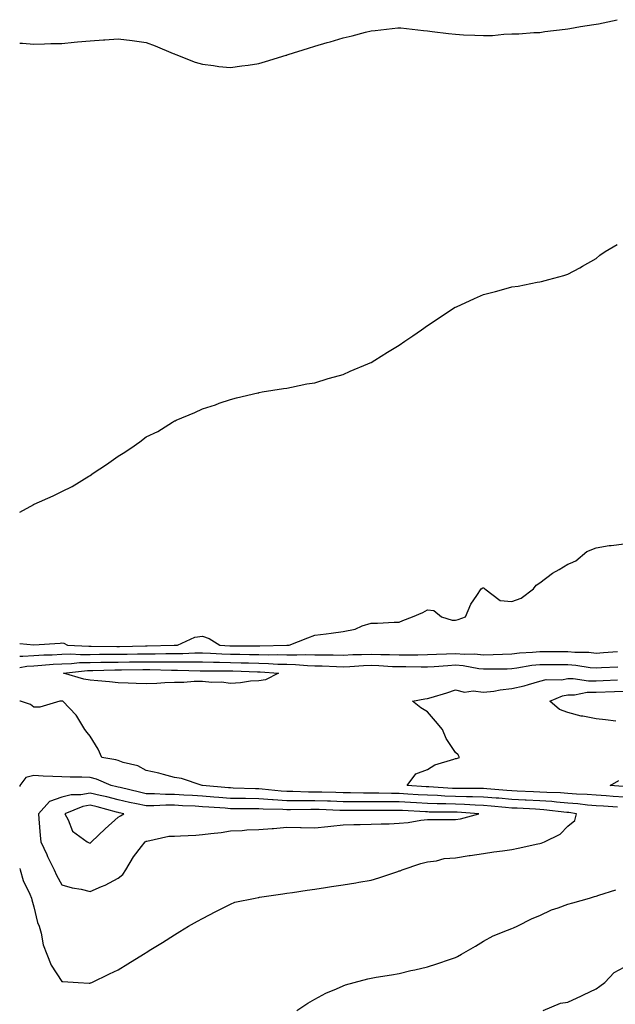
# Model space of a CAD drawing. Units: inches. Extents: x 939443 to 942083, y 7369178 to 7371818.
# Drawn here: x 939443 to 939655, y 7371434 to 7371784 of the extents above; entities that cross this region are included whole.
import ezdxf

# ---------------------------------------------------------------- set-up
doc = ezdxf.new("R2010")
doc.units = ezdxf.units.IN
doc.header["$MEASUREMENT"] = 0
doc.layers.add('Contour_93947369', color=7, linetype='Continuous', true_color=0x03319c)

msp = doc.modelspace()

# ---------------------------------------------------------------- linework, layer by layer
at = {"layer": 'Contour_93947369'}
for points in [[(939443, 7371776.05, 3361), (939443.96, 7371776.01, 3361), (939448.05, 7371775.68, 3361), (939451.87, 7371775.74, 3361), (939454.11, 7371775.86, 3361), (939458.05, 7371775.88, 3361), (939462.44, 7371776.31, 3361), (939463.52, 7371776.45, 3361), (939468.05, 7371776.88, 3361), (939472.81, 7371777.17, 3361), (939473.33, 7371777.2, 3361), (939478.05, 7371777.5, 3361), (939483.05, 7371776.92, 3361), (939488.05, 7371776.28, 3361), (939491.22, 7371775.09, 3361), (939497.63, 7371772.34, 3361), (939498.05, 7371772.17, 3361), (939498.22, 7371772.09, 3361), (939498.61, 7371771.92, 3361), (939505.4, 7371769.27, 3361), (939508.05, 7371768.51, 3361), (939511.9, 7371768.07, 3361), (939513.86, 7371767.73, 3361), (939518.05, 7371767.32, 3361), (939522.03, 7371767.93, 3361), (939524.32, 7371768.19, 3361), (939528.05, 7371768.72, 3361), (939530.51, 7371769.46, 3361), (939537.81, 7371771.68, 3361), (939538.05, 7371771.75, 3361), (939538.18, 7371771.79, 3361), (939538.54, 7371771.92, 3361), (939545.74, 7371774.23, 3361), (939548.05, 7371774.94, 3361), (939552.34, 7371776.21, 3361), (939553.45, 7371776.52, 3361), (939558.05, 7371777.95, 3361), (939561.33, 7371778.64, 3361), (939566.03, 7371779.9, 3361), (939568.05, 7371780.37, 3361), (939569.5, 7371780.47, 3361), (939577.57, 7371781.44, 3361), (939578.05, 7371781.48, 3361), (939578.55, 7371781.42, 3361), (939586.68, 7371780.55, 3361), (939588.05, 7371780.39, 3361), (939589.78, 7371780.19, 3361), (939595.59, 7371779.46, 3361), (939598.05, 7371779.17, 3361), (939600.96, 7371779.01, 3361), (939604.99, 7371778.86, 3361), (939608.05, 7371778.68, 3361), (939611.22, 7371778.75, 3361), (939615.3, 7371779.17, 3361), (939618.05, 7371779.26, 3361), (939620.64, 7371779.33, 3361), (939625.91, 7371779.78, 3361), (939628.05, 7371779.85, 3361), (939629.86, 7371780.11, 3361), (939637.06, 7371780.93, 3361), (939638.05, 7371781.07, 3361), (939638.7, 7371781.27, 3361), (939642.59, 7371781.92, 3361), (939647.33, 7371782.64, 3361), (939648.05, 7371782.7, 3361), (939648.99, 7371782.85, 3361), (939655.63, 7371784.35, 3361)], [(939443, 7371609.16, 3360), (939447.99, 7371611.92, 3360), (939448.02, 7371611.95, 3360), (939448.05, 7371611.96, 3360), (939448.13, 7371612, 3360), (939454.95, 7371615.02, 3360), (939458.05, 7371616.56, 3360), (939461.62, 7371618.35, 3360), (939467.56, 7371621.92, 3360), (939467.84, 7371622.13, 3360), (939468.05, 7371622.27, 3360), (939469.14, 7371623.01, 3360), (939473.83, 7371626.14, 3360), (939478.05, 7371629.15, 3360), (939479.84, 7371630.13, 3360), (939482.55, 7371631.92, 3360), (939485.78, 7371634.19, 3360), (939488.05, 7371635.91, 3360), (939492.11, 7371637.86, 3360), (939497.37, 7371641.24, 3360), (939498.05, 7371641.65, 3360), (939498.26, 7371641.71, 3360), (939498.7, 7371641.92, 3360), (939505.36, 7371644.61, 3360), (939508.05, 7371645.94, 3360), (939512.62, 7371647.35, 3360), (939514.02, 7371647.89, 3360), (939518.05, 7371649.29, 3360), (939520.17, 7371649.8, 3360), (939527.71, 7371651.58, 3360), (939528.05, 7371651.66, 3360), (939528.26, 7371651.72, 3360), (939529.3, 7371651.92, 3360), (939536.84, 7371653.13, 3360), (939538.05, 7371653.29, 3360), (939539.71, 7371653.59, 3360), (939545.2, 7371654.77, 3360), (939548.05, 7371655.23, 3360), (939552.8, 7371656.66, 3360), (939553.17, 7371656.8, 3360), (939558.05, 7371658.14, 3360), (939560.59, 7371659.38, 3360), (939566.86, 7371661.92, 3360), (939567.71, 7371662.26, 3360), (939568.05, 7371662.4, 3360), (939569.36, 7371663.23, 3360), (939573.85, 7371666.12, 3360), (939578.05, 7371668.6, 3360), (939580.01, 7371669.96, 3360), (939582.88, 7371671.92, 3360), (939585.91, 7371674.06, 3360), (939588.05, 7371675.55, 3360), (939591.86, 7371678.11, 3360), (939597.74, 7371681.92, 3360), (939597.93, 7371682.04, 3360), (939598.05, 7371682.11, 3360), (939598.39, 7371682.26, 3360), (939604.83, 7371685.14, 3360), (939608.05, 7371686.57, 3360), (939612.32, 7371687.65, 3360), (939614.42, 7371688.29, 3360), (939618.05, 7371689.28, 3360), (939620.41, 7371689.56, 3360), (939627.12, 7371690.99, 3360), (939628.05, 7371691.12, 3360), (939628.71, 7371691.25, 3360), (939631.24, 7371691.92, 3360), (939636.65, 7371693.31, 3360), (939638.05, 7371693.83, 3360), (939642.28, 7371696.14, 3360), (939643.27, 7371696.69, 3360), (939648.05, 7371699.38, 3360), (939649.41, 7371700.56, 3360), (939651.31, 7371701.92, 3360), (939655.54, 7371704.43, 3360)], [(939443, 7371562.51, 3359), (939448.06, 7371561.93, 3359), (939457.36, 7371562.61, 3359), (939458.05, 7371562.67, 3359), (939458.73, 7371562.6, 3359), (939460.02, 7371561.92, 3359), (939467.61, 7371561.48, 3359), (939468.05, 7371561.49, 3359), (939468.47, 7371561.49, 3359), (939477.54, 7371561.41, 3359), (939478.05, 7371561.42, 3359), (939478.54, 7371561.43, 3359), (939487.71, 7371561.58, 3359), (939488.05, 7371561.59, 3359), (939488.38, 7371561.59, 3359), (939498, 7371561.87, 3359), (939498.05, 7371561.87, 3359), (939498.1, 7371561.87, 3359), (939499.13, 7371561.92, 3359), (939505.27, 7371564.7, 3359), (939508.05, 7371565.03, 3359), (939510.42, 7371564.29, 3359), (939514.23, 7371561.92, 3359), (939517.8, 7371561.66, 3359), (939518.05, 7371561.66, 3359), (939518.32, 7371561.65, 3359), (939527.72, 7371561.59, 3359), (939528.05, 7371561.58, 3359), (939528.39, 7371561.58, 3359), (939538.02, 7371561.88, 3359), (939538.05, 7371561.88, 3359), (939538.08, 7371561.88, 3359), (939538.92, 7371561.92, 3359), (939545.47, 7371564.5, 3359), (939548.05, 7371565.41, 3359), (939552.08, 7371565.95, 3359), (939553.84, 7371566.13, 3359), (939558.05, 7371566.73, 3359), (939562.37, 7371567.6, 3359), (939564.85, 7371568.72, 3359), (939568.05, 7371569.71, 3359), (939570.28, 7371569.69, 3359), (939576.22, 7371570.09, 3359), (939578.05, 7371570.08, 3359), (939579.36, 7371570.61, 3359), (939582.7, 7371571.92, 3359), (939586.44, 7371573.53, 3359), (939588.05, 7371574.4, 3359), (939590.33, 7371574.2, 3359), (939593.02, 7371571.92, 3359), (939596.89, 7371570.76, 3359), (939598.05, 7371570.75, 3359), (939599.01, 7371570.96, 3359), (939601.62, 7371571.92, 3359), (939603.52, 7371576.45, 3359), (939605.64, 7371579.51, 3359), (939607.14, 7371581.92, 3359), (939607.74, 7371582.23, 3359), (939608.05, 7371582.3, 3359), (939608.31, 7371582.18, 3359), (939608.55, 7371581.92, 3359), (939613.9, 7371577.77, 3359), (939618.05, 7371577.43, 3359), (939621.43, 7371578.54, 3359), (939625.78, 7371581.92, 3359), (939626.77, 7371583.2, 3359), (939628.05, 7371584.07, 3359), (939632.55, 7371587.42, 3359), (939634.93, 7371588.8, 3359), (939638.05, 7371590.73, 3359), (939638.93, 7371591.04, 3359), (939640.92, 7371591.92, 3359), (939644.75, 7371595.23, 3359), (939648.05, 7371596.5, 3359), (939652.69, 7371597.28, 3359), (939653.43, 7371597.3, 3359), (939658.05, 7371597.93, 3359)], [(939443, 7371557.98, 3358), (939444.08, 7371557.95, 3358), (939448.05, 7371558.24, 3358), (939451.54, 7371558.43, 3358), (939454.6, 7371558.47, 3358), (939458.05, 7371558.65, 3358), (939461.24, 7371558.73, 3358), (939464.66, 7371558.53, 3358), (939468.05, 7371558.6, 3358), (939471.34, 7371558.64, 3358), (939474.73, 7371558.61, 3358), (939478.05, 7371558.64, 3358), (939481.29, 7371558.68, 3358), (939484.87, 7371558.74, 3358), (939488.05, 7371558.79, 3358), (939491.18, 7371558.79, 3358), (939495.03, 7371558.9, 3358), (939498.05, 7371558.91, 3358), (939501.03, 7371558.94, 3358), (939505.28, 7371559.15, 3358), (939508.05, 7371559.18, 3358), (939510.9, 7371559.07, 3358), (939514.92, 7371558.79, 3358), (939518.05, 7371558.68, 3358), (939521.36, 7371558.61, 3358), (939524.72, 7371558.59, 3358), (939528.05, 7371558.52, 3358), (939531.51, 7371558.46, 3358), (939534.69, 7371558.56, 3358), (939538.05, 7371558.48, 3358), (939541.58, 7371558.4, 3358), (939544.66, 7371558.53, 3358), (939548.05, 7371558.43, 3358), (939551.59, 7371558.38, 3358), (939554.54, 7371558.42, 3358), (939558.05, 7371558.36, 3358), (939561.48, 7371558.49, 3358), (939564.64, 7371558.51, 3358), (939568.05, 7371558.63, 3358), (939571.46, 7371558.51, 3358), (939574.62, 7371558.49, 3358), (939578.05, 7371558.37, 3358), (939581.58, 7371558.39, 3358), (939584.61, 7371558.48, 3358), (939588.05, 7371558.5, 3358), (939591.29, 7371558.68, 3358), (939594.91, 7371558.78, 3358), (939598.05, 7371558.94, 3358), (939601.28, 7371558.69, 3358), (939604.87, 7371558.74, 3358), (939608.05, 7371558.43, 3358), (939611.45, 7371558.52, 3358), (939614.82, 7371558.69, 3358), (939618.05, 7371558.78, 3358), (939620.84, 7371559.13, 3358), (939625.49, 7371559.36, 3358), (939628.05, 7371559.64, 3358), (939630.34, 7371559.64, 3358), (939635.76, 7371559.64, 3358), (939638.05, 7371559.63, 3358), (939640.55, 7371559.42, 3358), (939645.45, 7371559.32, 3358), (939648.05, 7371559.07, 3358), (939650.74, 7371559.24, 3358), (939655.75, 7371559.61, 3358)], [(939443, 7371553.9, 3357), (939445.59, 7371554.38, 3357), (939448.05, 7371554.55, 3357), (939450.84, 7371554.71, 3357), (939454.88, 7371555.09, 3357), (939458.05, 7371555.25, 3357), (939461.47, 7371555.34, 3357), (939464.33, 7371555.64, 3357), (939468.05, 7371555.72, 3357), (939471.88, 7371555.76, 3357), (939474.15, 7371555.82, 3357), (939478.05, 7371555.86, 3357), (939482.04, 7371555.91, 3357), (939484.04, 7371555.93, 3357), (939488.05, 7371555.98, 3357), (939492.12, 7371555.99, 3357), (939494.03, 7371555.94, 3357), (939498.05, 7371555.94, 3357), (939502.12, 7371555.99, 3357), (939504.03, 7371555.94, 3357), (939508.05, 7371555.98, 3357), (939511.97, 7371555.84, 3357), (939514.13, 7371555.83, 3357), (939518.05, 7371555.7, 3357), (939521.76, 7371555.62, 3357), (939524.43, 7371555.54, 3357), (939528.05, 7371555.46, 3357), (939531.53, 7371555.4, 3357), (939534.81, 7371555.16, 3357), (939538.05, 7371555.09, 3357), (939541.14, 7371555.01, 3357), (939545.37, 7371554.59, 3357), (939548.05, 7371554.52, 3357), (939550.6, 7371554.48, 3357), (939555.73, 7371554.24, 3357), (939558.05, 7371554.2, 3357), (939560.43, 7371554.3, 3357), (939565.32, 7371554.65, 3357), (939568.05, 7371554.75, 3357), (939570.78, 7371554.66, 3357), (939575.64, 7371554.33, 3357), (939578.05, 7371554.24, 3357), (939580.38, 7371554.26, 3357), (939585.81, 7371554.16, 3357), (939588.05, 7371554.18, 3357), (939590.44, 7371554.31, 3357), (939595.28, 7371554.69, 3357), (939598.05, 7371554.83, 3357), (939600.75, 7371554.62, 3357), (939606.41, 7371553.56, 3357), (939608.05, 7371553.4, 3357), (939609.57, 7371553.44, 3357), (939616.49, 7371553.48, 3357), (939618.05, 7371553.52, 3357), (939619.88, 7371553.75, 3357), (939625.24, 7371554.73, 3357), (939628.05, 7371555.04, 3357), (939631.17, 7371555.03, 3357), (939634.95, 7371555.01, 3357), (939638.05, 7371555.01, 3357), (939640.9, 7371554.77, 3357), (939646.02, 7371553.95, 3357), (939648.05, 7371553.75, 3357), (939650, 7371553.88, 3357), (939655.78, 7371554.19, 3357)], [(939658.05, 7371507.83, 3356), (939654.2, 7371508.08, 3356), (939651.7, 7371508.27, 3356), (939648.05, 7371508.51, 3356), (939644.92, 7371508.78, 3356), (939641.09, 7371508.88, 3356), (939638.05, 7371509.12, 3356), (939635.44, 7371509.31, 3356), (939630.55, 7371509.42, 3356), (939628.05, 7371509.59, 3356), (939625.83, 7371509.7, 3356), (939619.99, 7371509.98, 3356), (939618.05, 7371510.07, 3356), (939616.35, 7371510.22, 3356), (939609.21, 7371510.77, 3356), (939608.05, 7371510.86, 3356), (939607.02, 7371510.9, 3356), (939599.13, 7371510.84, 3356), (939598.05, 7371510.87, 3356), (939597.03, 7371510.9, 3356), (939588.52, 7371511.45, 3356), (939588.05, 7371511.46, 3356), (939587.62, 7371511.49, 3356), (939580.88, 7371511.92, 3356), (939583.91, 7371516.06, 3356), (939588.05, 7371517.63, 3356), (939590.74, 7371519.24, 3356), (939597.43, 7371521.3, 3356), (939598.05, 7371521.56, 3356), (939598.38, 7371521.59, 3356), (939599.46, 7371521.92, 3356), (939599, 7371522.87, 3356), (939598.05, 7371523.65, 3356), (939594.77, 7371528.64, 3356), (939593.46, 7371531.92, 3356), (939590.92, 7371534.79, 3356), (939588.05, 7371538.14, 3356), (939585.76, 7371539.63, 3356), (939582.76, 7371541.92, 3356), (939587.17, 7371542.8, 3356), (939588.05, 7371542.84, 3356), (939589.41, 7371543.28, 3356), (939595.01, 7371544.96, 3356), (939598.05, 7371546.01, 3356), (939601.22, 7371545.09, 3356), (939604.35, 7371545.62, 3356), (939608.05, 7371545.12, 3356), (939611.67, 7371545.54, 3356), (939613.96, 7371546, 3356), (939618.05, 7371546.4, 3356), (939622.53, 7371547.44, 3356), (939624.06, 7371547.93, 3356), (939628.05, 7371549, 3356), (939630.34, 7371549.63, 3356), (939635.72, 7371549.59, 3356), (939638.05, 7371549.99, 3356), (939639.93, 7371550.03, 3356), (939645.33, 7371549.19, 3356), (939648.05, 7371549.23, 3356), (939650.63, 7371549.34, 3356), (939655.68, 7371549.55, 3356)], [(939655.09, 7371534.88, 3355), (939651.44, 7371535.31, 3355), (939648.05, 7371535.65, 3355), (939643.37, 7371536.6, 3355), (939642.8, 7371536.66, 3355), (939638.05, 7371537.9, 3355), (939635.1, 7371538.97, 3355), (939631.66, 7371541.92, 3355), (939636.12, 7371543.85, 3355), (939638.05, 7371544.19, 3355), (939640.36, 7371544.24, 3355), (939644.89, 7371545.09, 3355), (939648.05, 7371545.13, 3355), (939654.57, 7371545.4, 3355), (939658.05, 7371545.54, 3355)], [(939655.7, 7371504.27, 3357), (939650.67, 7371504.54, 3357), (939648.05, 7371504.71, 3357), (939644.99, 7371504.98, 3357), (939641.58, 7371505.44, 3357), (939638.05, 7371505.72, 3357), (939633.95, 7371506.02, 3357), (939632.35, 7371506.22, 3357), (939628.05, 7371506.51, 3357), (939623.23, 7371506.74, 3357), (939622.89, 7371506.76, 3357), (939618.05, 7371506.99, 3357), (939613.51, 7371507.39, 3357), (939612.51, 7371507.46, 3357), (939608.05, 7371507.84, 3357), (939604.1, 7371507.97, 3357), (939602.01, 7371507.95, 3357), (939598.05, 7371508.08, 3357), (939594.32, 7371508.19, 3357), (939591.6, 7371508.37, 3357), (939588.05, 7371508.49, 3357), (939584.81, 7371508.68, 3357), (939581.05, 7371508.92, 3357), (939578.05, 7371509.1, 3357), (939575.25, 7371509.12, 3357), (939570.78, 7371509.19, 3357), (939568.05, 7371509.21, 3357), (939565.35, 7371509.22, 3357), (939560.67, 7371509.3, 3357), (939558.05, 7371509.32, 3357), (939555.53, 7371509.4, 3357), (939550.45, 7371509.52, 3357), (939548.05, 7371509.59, 3357), (939545.73, 7371509.6, 3357), (939540.21, 7371509.76, 3357), (939538.05, 7371509.76, 3357), (939536.02, 7371509.9, 3357), (939529.33, 7371510.63, 3357), (939528.05, 7371510.73, 3357), (939526.88, 7371510.75, 3357), (939518.92, 7371511.04, 3357), (939518.05, 7371511.06, 3357), (939517.25, 7371511.12, 3357), (939508.05, 7371511.91, 3357), (939507.95, 7371511.92, 3357), (939500.53, 7371514.39, 3357), (939498.05, 7371514.84, 3357), (939494.14, 7371515.83, 3357), (939492.52, 7371516.39, 3357), (939488.05, 7371517.27, 3357), (939485.09, 7371518.95, 3357), (939479.81, 7371520.16, 3357), (939478.05, 7371520.8, 3357), (939477.22, 7371521.09, 3357), (939472.18, 7371521.92, 3357), (939470.96, 7371524.83, 3357), (939468.05, 7371529.53, 3357), (939466.96, 7371530.83, 3357), (939466.2, 7371531.92, 3357), (939463.34, 7371536.63, 3357), (939463.14, 7371537.01, 3357), (939458.41, 7371541.92, 3357), (939458.07, 7371541.94, 3357), (939458.02, 7371541.95, 3357), (939457.34, 7371541.92, 3357), (939450.14, 7371539.83, 3357), (939448.05, 7371539.79, 3357), (939446.83, 7371540.71, 3357), (939443.31, 7371541.92, 3357), (939443, 7371541.97, 3357)], [(939468.05, 7371441.61, 3358), (939468.25, 7371441.72, 3358), (939468.65, 7371441.92, 3358), (939474.96, 7371445.01, 3358), (939478.05, 7371446.4, 3358), (939481.5, 7371448.47, 3358), (939487.06, 7371451.92, 3358), (939487.67, 7371452.3, 3358), (939488.05, 7371452.54, 3358), (939489.71, 7371453.59, 3358), (939493.82, 7371456.16, 3358), (939498.05, 7371458.81, 3358), (939499.97, 7371460, 3358), (939503.01, 7371461.92, 3358), (939506.3, 7371463.67, 3358), (939508.05, 7371464.68, 3358), (939512.81, 7371467.16, 3358), (939513.76, 7371467.63, 3358), (939518.05, 7371469.78, 3358), (939519.58, 7371470.39, 3358), (939526.82, 7371471.92, 3358), (939527.87, 7371472.1, 3358), (939528.05, 7371472.14, 3358), (939528.3, 7371472.18, 3358), (939536.61, 7371473.36, 3358), (939538.05, 7371473.6, 3358), (939540.03, 7371473.9, 3358), (939545.3, 7371474.68, 3358), (939548.05, 7371475.12, 3358), (939551.8, 7371475.67, 3358), (939553.98, 7371475.99, 3358), (939558.05, 7371476.6, 3358), (939562.62, 7371477.36, 3358), (939563.69, 7371477.56, 3358), (939568.05, 7371478.32, 3358), (939570.81, 7371479.16, 3358), (939577.51, 7371481.38, 3358), (939578.05, 7371481.55, 3358), (939578.32, 7371481.65, 3358), (939579.13, 7371481.92, 3358), (939585.78, 7371484.19, 3358), (939588.05, 7371484.79, 3358), (939591.33, 7371485.2, 3358), (939594.04, 7371485.93, 3358), (939598.05, 7371486.27, 3358), (939602.88, 7371487.09, 3358), (939603.23, 7371487.1, 3358), (939608.05, 7371487.75, 3358), (939611.66, 7371488.31, 3358), (939614.81, 7371488.68, 3358), (939618.05, 7371489.16, 3358), (939620.35, 7371489.62, 3358), (939627.31, 7371491.18, 3358), (939628.05, 7371491.33, 3358), (939628.51, 7371491.46, 3358), (939629.7, 7371491.92, 3358), (939635.3, 7371494.68, 3358), (939638.05, 7371497.53, 3358), (939640.5, 7371499.47, 3358), (939641.11, 7371501.92, 3358), (939638.42, 7371502.29, 3358), (939638.05, 7371502.32, 3358), (939637.62, 7371502.35, 3358), (939629.46, 7371503.33, 3358), (939628.05, 7371503.43, 3358), (939626.47, 7371503.5, 3358), (939619.95, 7371503.83, 3358), (939618.05, 7371503.92, 3358), (939615.86, 7371504.11, 3358), (939610.72, 7371504.59, 3358), (939608.05, 7371504.81, 3358), (939605.06, 7371504.91, 3358), (939601.31, 7371505.18, 3358), (939598.05, 7371505.28, 3358), (939594.58, 7371505.39, 3358), (939591.53, 7371505.4, 3358), (939588.05, 7371505.52, 3358), (939584.23, 7371505.74, 3358), (939581.99, 7371505.86, 3358), (939578.05, 7371506.09, 3358), (939573.85, 7371506.12, 3358), (939572.24, 7371506.12, 3358), (939568.05, 7371506.15, 3358), (939563.8, 7371506.17, 3358), (939562.29, 7371506.16, 3358), (939558.05, 7371506.18, 3358), (939553.64, 7371506.33, 3358), (939552.5, 7371506.37, 3358), (939548.05, 7371506.52, 3358), (939543.44, 7371506.53, 3358), (939542.64, 7371506.51, 3358), (939538.05, 7371506.52, 3358), (939533.13, 7371506.84, 3358), (939532.98, 7371506.84, 3358), (939528.05, 7371507.19, 3358), (939523.4, 7371507.27, 3358), (939522.67, 7371507.3, 3358), (939518.05, 7371507.38, 3358), (939513.83, 7371507.7, 3358), (939512.13, 7371507.84, 3358), (939508.05, 7371508.16, 3358), (939504.48, 7371508.34, 3358), (939501.46, 7371508.51, 3358), (939498.05, 7371508.69, 3358), (939494.84, 7371508.71, 3358), (939490.96, 7371509.02, 3358), (939488.05, 7371509.04, 3358), (939485.68, 7371509.55, 3358), (939478.79, 7371511.18, 3358), (939478.05, 7371511.35, 3358), (939477.59, 7371511.46, 3358), (939475.51, 7371511.92, 3358), (939470.32, 7371514.19, 3358), (939468.05, 7371514.79, 3358), (939465.07, 7371514.9, 3358), (939461, 7371514.87, 3358), (939458.05, 7371514.99, 3358), (939454.77, 7371515.2, 3358), (939451.37, 7371515.24, 3358), (939448.05, 7371515.48, 3358), (939445.18, 7371514.79, 3358), (939443.1, 7371511.92, 3358), (939443, 7371511.59, 3358)], [(939657.69, 7371511.56, 3355), (939653.03, 7371511.92, 3355), (939656.22, 7371513.75, 3355)], [(939443, 7371482.47, 3358), (939443.18, 7371481.92, 3358), (939444.27, 7371478.13, 3358), (939446.66, 7371473.31, 3358), (939447.21, 7371471.92, 3358), (939447.36, 7371471.23, 3358), (939448.05, 7371468.8, 3358), (939449.34, 7371463.22, 3358), (939449.88, 7371461.92, 3358), (939450.6, 7371459.37, 3358), (939451.38, 7371455.25, 3358), (939452.61, 7371451.92, 3358), (939454.16, 7371448.03, 3358), (939458.05, 7371442.22, 3358), (939458.37, 7371442.24, 3358), (939463.82, 7371441.92, 3358), (939467.75, 7371441.62, 3358), (939468.05, 7371441.61, 3358)], [(939541.61, 7371431.92, 3357), (939545.5, 7371434.47, 3357), (939548.05, 7371435.99, 3357), (939551.92, 7371438.05, 3357), (939555.77, 7371439.64, 3357), (939558.05, 7371440.67, 3357), (939558.96, 7371441.01, 3357), (939562.03, 7371441.92, 3357), (939566.81, 7371443.16, 3357), (939568.05, 7371443.4, 3357), (939569.85, 7371443.72, 3357), (939575.33, 7371444.64, 3357), (939578.05, 7371445.12, 3357), (939582.21, 7371446.09, 3357), (939583.58, 7371446.39, 3357), (939588.05, 7371447.44, 3357), (939591.4, 7371448.56, 3357), (939596.3, 7371450.17, 3357), (939598.05, 7371450.75, 3357), (939598.81, 7371451.16, 3357), (939600.17, 7371451.92, 3357), (939605.15, 7371454.82, 3357), (939608.05, 7371456.52, 3357), (939611.5, 7371458.47, 3357), (939616.61, 7371460.48, 3357), (939618.05, 7371461.13, 3357), (939618.67, 7371461.3, 3357), (939620.04, 7371461.92, 3357), (939625.38, 7371464.59, 3357), (939628.05, 7371465.68, 3357), (939632.24, 7371467.73, 3357), (939634.54, 7371468.42, 3357), (939638.05, 7371469.74, 3357), (939639.75, 7371470.22, 3357), (939645.7, 7371471.92, 3357), (939647.53, 7371472.44, 3357), (939648.05, 7371472.6, 3357), (939649.05, 7371472.91, 3357), (939655.11, 7371474.86, 3357)], [(939629.24, 7371431.92, 3356), (939635.43, 7371434.54, 3356), (939638.05, 7371434.89, 3356), (939642.88, 7371437.08, 3356), (939643.56, 7371437.43, 3356), (939648.05, 7371439.65, 3356), (939649.46, 7371440.52, 3356), (939651.15, 7371441.92, 3356), (939654.56, 7371445.4, 3356), (939658.05, 7371447.33, 3356)]]:
    msp.add_polyline3d(points, dxfattribs=at)
for points in [[(939528.05, 7371549.22, 3356), (939525.17, 7371549.04, 3356), (939521.53, 7371548.44, 3356), (939518.05, 7371548.27, 3356), (939514.78, 7371548.65, 3356), (939511.34, 7371548.63, 3356), (939508.05, 7371548.94, 3356), (939505.04, 7371548.91, 3356), (939501.38, 7371548.59, 3356), (939498.05, 7371548.57, 3356), (939494.59, 7371548.46, 3356), (939491.74, 7371548.23, 3356), (939488.05, 7371548.12, 3356), (939484.41, 7371548.28, 3356), (939481.61, 7371548.36, 3356), (939478.05, 7371548.5, 3356), (939474.92, 7371548.79, 3356), (939470.85, 7371549.12, 3356), (939468.05, 7371549.37, 3356), (939465.86, 7371549.73, 3356), (939458.63, 7371551.92, 3356), (939467.16, 7371552.81, 3356), (939468.05, 7371552.83, 3356), (939468.97, 7371552.84, 3356), (939476.91, 7371553.06, 3356), (939478.05, 7371553.07, 3356), (939479.22, 7371553.09, 3356), (939486.81, 7371553.16, 3356), (939488.05, 7371553.18, 3356), (939489.31, 7371553.18, 3356), (939496.99, 7371552.98, 3356), (939498.05, 7371552.98, 3356), (939499.12, 7371552.99, 3356), (939507.19, 7371552.78, 3356), (939508.05, 7371552.79, 3356), (939508.88, 7371552.76, 3356), (939517.22, 7371552.75, 3356), (939518.05, 7371552.72, 3356), (939518.83, 7371552.7, 3356), (939527.56, 7371552.41, 3356), (939528.05, 7371552.4, 3356), (939528.52, 7371552.4, 3356), (939535.04, 7371551.92, 3356), (939530.49, 7371549.48, 3356)], [(939478.05, 7371478.96, 3359), (939479.64, 7371480.33, 3359), (939480.78, 7371481.92, 3359), (939483.45, 7371486.52, 3359), (939486.34, 7371490.21, 3359), (939487.63, 7371491.92, 3359), (939487.9, 7371492.07, 3359), (939488.05, 7371492.16, 3359), (939488.29, 7371492.16, 3359), (939496.09, 7371493.88, 3359), (939498.05, 7371493.9, 3359), (939500.22, 7371494.09, 3359), (939505.69, 7371494.28, 3359), (939508.05, 7371494.51, 3359), (939511.06, 7371494.93, 3359), (939514.73, 7371495.24, 3359), (939518.05, 7371495.77, 3359), (939522.1, 7371495.97, 3359), (939523.82, 7371496.15, 3359), (939528.05, 7371496.34, 3359), (939532.82, 7371496.69, 3359), (939533.26, 7371496.71, 3359), (939538.05, 7371497.08, 3359), (939542.96, 7371497.02, 3359), (939543.13, 7371497, 3359), (939548.05, 7371496.94, 3359), (939552.6, 7371497.37, 3359), (939553.65, 7371497.52, 3359), (939558.05, 7371497.97, 3359), (939561.87, 7371498.1, 3359), (939564.18, 7371498.05, 3359), (939568.05, 7371498.17, 3359), (939571.62, 7371498.34, 3359), (939574.46, 7371498.33, 3359), (939578.05, 7371498.49, 3359), (939581.16, 7371498.81, 3359), (939585.7, 7371499.57, 3359), (939588.05, 7371499.85, 3359), (939590.14, 7371499.83, 3359), (939596, 7371499.87, 3359), (939598.05, 7371499.86, 3359), (939599.87, 7371500.1, 3359), (939606.31, 7371501.92, 3359), (939598.6, 7371502.47, 3359), (939598.05, 7371502.49, 3359), (939597.46, 7371502.5, 3359), (939588.65, 7371502.52, 3359), (939588.05, 7371502.54, 3359), (939587.39, 7371502.58, 3359), (939579.15, 7371503.02, 3359), (939578.05, 7371503.08, 3359), (939576.88, 7371503.09, 3359), (939569.21, 7371503.08, 3359), (939568.05, 7371503.08, 3359), (939566.88, 7371503.09, 3359), (939559.17, 7371503.04, 3359), (939558.05, 7371503.05, 3359), (939556.88, 7371503.09, 3359), (939549.52, 7371503.39, 3359), (939548.05, 7371503.44, 3359), (939546.53, 7371503.44, 3359), (939539.4, 7371503.27, 3359), (939538.05, 7371503.28, 3359), (939536.6, 7371503.37, 3359), (939529.68, 7371503.55, 3359), (939528.05, 7371503.66, 3359), (939526.28, 7371503.69, 3359), (939519.79, 7371503.67, 3359), (939518.05, 7371503.69, 3359), (939516.13, 7371503.84, 3359), (939510.35, 7371504.22, 3359), (939508.05, 7371504.4, 3359), (939505.43, 7371504.54, 3359), (939500.9, 7371504.77, 3359), (939498.05, 7371504.92, 3359), (939495.03, 7371504.94, 3359), (939490.78, 7371504.66, 3359), (939488.05, 7371504.68, 3359), (939484.53, 7371505.44, 3359), (939482.07, 7371505.94, 3359), (939478.05, 7371506.84, 3359), (939473.99, 7371507.86, 3359), (939471.58, 7371508.39, 3359), (939468.05, 7371509.24, 3359), (939464.81, 7371508.68, 3359), (939461.31, 7371508.66, 3359), (939458.05, 7371507.83, 3359), (939453.66, 7371506.31, 3359), (939449.64, 7371501.92, 3359), (939449.87, 7371500.1, 3359), (939450.27, 7371494.13, 3359), (939450.58, 7371491.92, 3359), (939452.62, 7371487.35, 3359), (939452.87, 7371486.74, 3359), (939455.27, 7371481.92, 3359), (939456.15, 7371480.01, 3359), (939458.05, 7371476.66, 3359), (939461.69, 7371475.56, 3359), (939464.92, 7371475.05, 3359), (939468.05, 7371474.3, 3359), (939472.16, 7371476.03, 3359), (939473.47, 7371476.5, 3359)], [(939468.05, 7371491.4, 3360), (939468.34, 7371491.63, 3360), (939468.51, 7371491.92, 3360), (939473.39, 7371496.58, 3360), (939478.05, 7371500.69, 3360), (939478.84, 7371501.13, 3360), (939480.03, 7371501.92, 3360), (939478.39, 7371502.26, 3360), (939478.05, 7371502.33, 3360), (939477.5, 7371502.47, 3360), (939470.51, 7371504.38, 3360), (939468.05, 7371504.97, 3360), (939465.45, 7371504.52, 3360), (939459.02, 7371501.92, 3360), (939460.27, 7371499.7, 3360), (939461.8, 7371495.67, 3360), (939467.06, 7371491.92, 3360), (939467.68, 7371491.55, 3360)]]:
    msp.add_polyline3d(points, close=True, dxfattribs=at)

doc.saveas('drawing.dxf')
